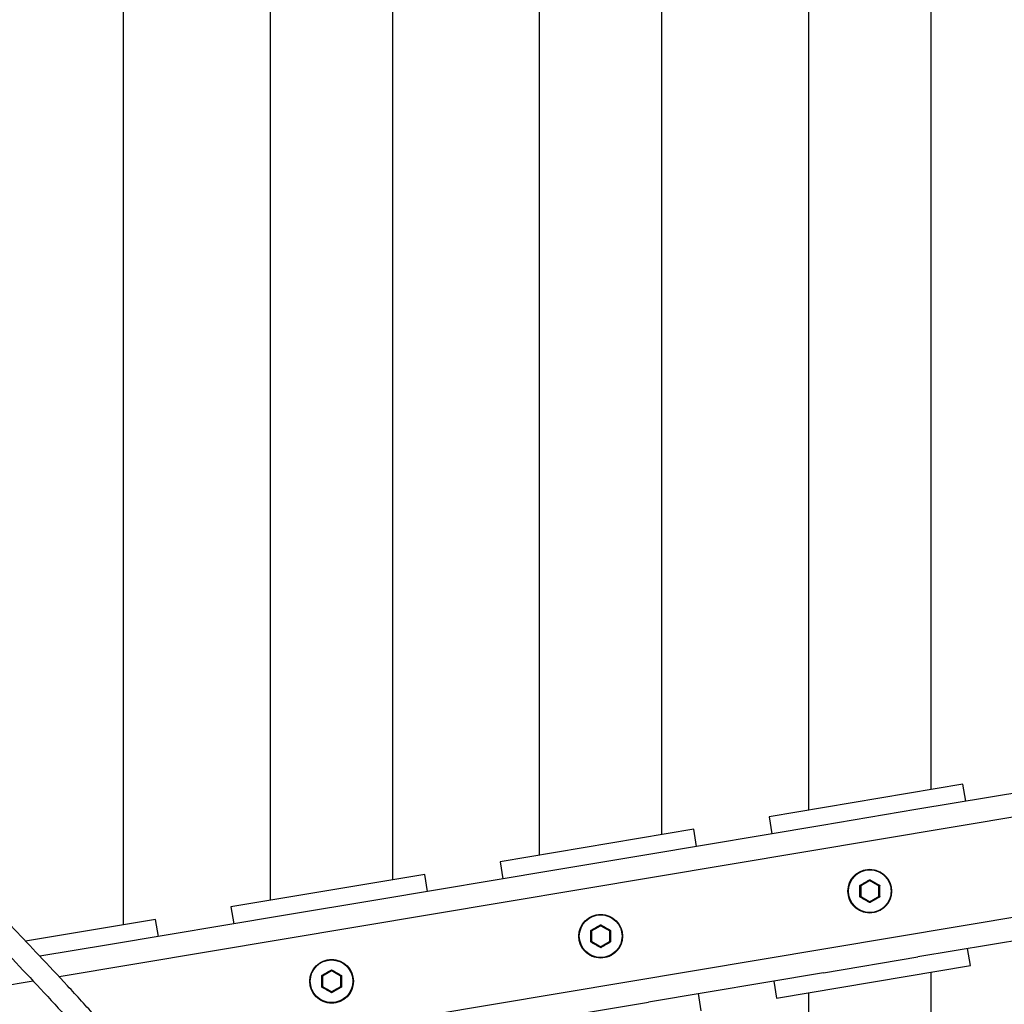
# Model space of a CAD drawing. Units: millimetres. Extents: x 0 to 42, y 0 to 29.8.
# Drawn here: x 13.3 to 14.2, y 11.4 to 12.3 of the extents above; entities that cross this region are included whole.
import ezdxf

# ---------------------------------------------------------------- set-up
doc = ezdxf.new("R2010")
doc.units = ezdxf.units.MM
doc.linetypes.add('PHANTOM', pattern=[1.27, 0.635, -0.127, 0.127, -0.127, 0.127, -0.127])

msp = doc.modelspace()

# ---------------------------------------------------------------- linework, layer by layer
at = {"color": 7, "linetype": 'Continuous', "lineweight": 25}
for p, q in [((13.39575, 11.45425), (13.39575, 13.13916)), ((13.53008, 13.11668), (13.53008, 11.47673)), ((13.64242, 11.49553), (13.64242, 13.09788)), ((13.77675, 13.0754), (13.77675, 11.51801)), ((13.88908, 11.53681), (13.88908, 13.0566)), ((14.02342, 13.03412), (14.02342, 11.55929)), ((14.13575, 11.57808), (14.13575, 13.01533)), ((14.28221, 11.58654), (14.12188, 11.55971)), ((14.16491, 11.58296), (13.98738, 11.55326)), ((14.16752, 11.56735), (14.16491, 11.58296)), ((14.12188, 11.55971), (14.03563, 11.54528)), ((13.98738, 11.55326), (13.98999, 11.53764)), ((13.91834, 11.5417), (13.74081, 11.51199)), ((14.03563, 11.54528), (13.87531, 11.51845)), ((13.92095, 11.52609), (13.91834, 11.5417)), ((13.87531, 11.51845), (13.78906, 11.50402)), ((13.78906, 11.50402), (13.62874, 11.47719)), ((13.74081, 11.51199), (13.74342, 11.49638)), ((13.67177, 11.50044), (13.49423, 11.47073)), ((13.67438, 11.48482), (13.67177, 11.50044)), ((13.62874, 11.47719), (13.54249, 11.46275)), ((13.49423, 11.47073), (13.49685, 11.45512)), ((13.42519, 11.45918), (13.30586, 11.43921)), ((13.54249, 11.46275), (13.38216, 11.43592)), ((13.42781, 11.44356), (13.42519, 11.45918)), ((14.28386, 11.45163), (14.12353, 11.4248)), ((13.38216, 11.43592), (13.31912, 11.42537)), ((14.17179, 11.41682), (14.16917, 11.43244)), ((14.03729, 11.41037), (14.12353, 11.4248)), ((13.99425, 11.38711), (14.17179, 11.41682)), ((14.03729, 11.41037), (13.87696, 11.38354)), ((14.13575, 11.2517), (14.13575, 11.41079)), ((13.99164, 11.40273), (13.99425, 11.38711)), ((13.92521, 11.37556), (13.9226, 11.39118)), ((14.02342, 11.39199), (14.02342, 11.2517)), ((13.79071, 11.3691), (13.87696, 11.38354))]:
    msp.add_line(p, q, dxfattribs=at)
at = {"color": 7, "linetype": 'PHANTOM', "lineweight": 18}
for p, q in [((13.39575, 11.45425), (13.39575, 13.13916)), ((13.53008, 13.11668), (13.53008, 11.47673)), ((13.64242, 11.49553), (13.64242, 13.09788)), ((13.77675, 13.0754), (13.77675, 11.51801)), ((13.88908, 11.53681), (13.88908, 13.0566)), ((14.02342, 13.03412), (14.02342, 11.55929)), ((14.13575, 11.57808), (14.13575, 13.01533)), ((14.28221, 11.58654), (14.12188, 11.55971)), ((14.16491, 11.58296), (13.98738, 11.55326)), ((14.16752, 11.56735), (14.16491, 11.58296)), ((14.12188, 11.55971), (14.03563, 11.54528)), ((13.98738, 11.55326), (13.98999, 11.53764)), ((13.91834, 11.5417), (13.74081, 11.51199)), ((14.03563, 11.54528), (13.87531, 11.51845)), ((13.92095, 11.52609), (13.91834, 11.5417)), ((13.87531, 11.51845), (13.78906, 11.50402)), ((13.78906, 11.50402), (13.62874, 11.47719)), ((13.74081, 11.51199), (13.74342, 11.49638)), ((13.67177, 11.50044), (13.49423, 11.47073)), ((13.67438, 11.48482), (13.67177, 11.50044)), ((13.62874, 11.47719), (13.54249, 11.46275)), ((13.49423, 11.47073), (13.49685, 11.45512)), ((13.42519, 11.45918), (13.30586, 11.43921)), ((13.54249, 11.46275), (13.38216, 11.43592)), ((13.42781, 11.44356), (13.42519, 11.45918)), ((14.28386, 11.45163), (14.12353, 11.4248)), ((13.38216, 11.43592), (13.31912, 11.42537)), ((14.17179, 11.41682), (14.16917, 11.43244)), ((14.03729, 11.41037), (14.12353, 11.4248)), ((13.99425, 11.38711), (14.17179, 11.41682)), ((14.03729, 11.41037), (13.87696, 11.38354)), ((14.13575, 11.2517), (14.13575, 11.41079)), ((13.99164, 11.40273), (13.99425, 11.38711)), ((13.92521, 11.37556), (13.9226, 11.39118)), ((14.02342, 11.39199), (14.02342, 11.2517)), ((13.79071, 11.3691), (13.87696, 11.38354))]:
    msp.add_line(p, q, dxfattribs=at)
at = {"color": 8, "linetype": 'Continuous', "lineweight": 25}
for p, q in [((15.30445, 11.73597), (13.33669, 11.40668)), ((15.32783, 11.64796), (13.40811, 11.32671)), ((13.313, 11.40272), (12.615, 11.28591))]:
    msp.add_line(p, q, dxfattribs=at)
at = {"color": 8, "linetype": 'PHANTOM', "lineweight": 18}
for p, q in [((15.30445, 11.73597), (13.33669, 11.40668)), ((15.32783, 11.64796), (13.40811, 11.32671)), ((13.313, 11.40272), (12.615, 11.28591))]:
    msp.add_line(p, q, dxfattribs=at)
at = {"color": 7, "linetype": 'Continuous', "lineweight": 25}
for centre, radius in [((14.07958, 11.48504), 0.02), ((14.07958, 11.48504), 0.01956), ((13.83301, 11.44378), 0.02), ((13.83301, 11.44378), 0.01956), ((13.58644, 11.40251), 0.02), ((13.58644, 11.40251), 0.01956)]:
    msp.add_circle(centre, radius, dxfattribs=at)
at = {"color": 7, "linetype": 'PHANTOM', "lineweight": 18}
for centre, radius in [((14.07958, 11.48504), 0.02), ((14.07958, 11.48504), 0.01956), ((13.83301, 11.44378), 0.02), ((13.83301, 11.44378), 0.01956), ((13.58644, 11.40251), 0.02), ((13.58644, 11.40251), 0.01956)]:
    msp.add_circle(centre, radius, dxfattribs=at)
at = {"color": 7, "linetype": 'Continuous', "lineweight": 25}
for points, knots in [([(12.69654, 13.43729), (12.69462, 13.43728), (12.69097, 13.43726), (12.68571, 13.43675), (12.68101, 13.43568), (12.67689, 13.43405), (12.67335, 13.43197), (12.67029, 13.4296), (12.66715, 13.42662), (12.66402, 13.42287), (12.66089, 13.4182), (12.65808, 13.41312), (12.6551, 13.40671), (12.65189, 13.3983), (12.64844, 13.38688), (12.64534, 13.37375), (12.64264, 13.35921), (12.64033, 13.34369), (12.63824, 13.32564), (12.63647, 13.30514), (12.63513, 13.28281), (12.63423, 13.25947), (12.63377, 13.23569), (12.63369, 13.21199), (12.63393, 13.18852), (12.63445, 13.16542), (12.63521, 13.14249), (12.63618, 13.11986), (12.63733, 13.09765), (12.6386, 13.07655), (12.63991, 13.057), (12.64115, 13.0401), (12.64221, 13.02646), (12.64302, 13.01658), (12.64369, 13.00868), (12.64444, 13.00006), (12.64546, 12.98866), (12.64682, 12.97406), (12.64846, 12.9573), (12.65033, 12.93909), (12.65238, 12.92009), (12.65461, 12.90039), (12.65702, 12.87999), (12.66066, 12.85059), (12.66583, 12.81145), (12.67299, 12.76184), (12.68214, 12.70345), (12.69347, 12.63761), (12.70715, 12.56572), (12.72193, 12.49492), (12.73728, 12.42764), (12.75302, 12.36407), (12.76899, 12.30427), (12.78587, 12.24567), (12.80387, 12.18779), (12.82216, 12.13342), (12.84057, 12.08276), (12.85886, 12.03597), (12.87824, 11.99008), (12.89876, 11.94531), (12.92049, 11.90187), (12.94334, 11.8598), (12.96726, 11.81908), (12.9922, 11.77967), (13.0181, 11.7415), (13.04487, 11.70451), (13.07243, 11.66865), (13.10256, 11.63148), (13.13523, 11.59323), (13.17038, 11.55394), (13.20593, 11.51557), (13.24176, 11.47775), (13.27436, 11.44363), (13.30365, 11.41278), (13.32952, 11.38516), (13.3553, 11.35702), (13.38085, 11.32817), (13.40611, 11.29839), (13.43111, 11.26726), (13.45481, 11.23567), (13.47715, 11.20348), (13.49565, 11.17443), (13.51136, 11.14764), (13.52452, 11.12349), (13.53722, 11.09819), (13.54901, 11.07248), (13.55946, 11.04742), (13.56834, 11.02418), (13.57573, 11.0032), (13.5818, 10.98465), (13.58637, 10.96969), (13.58976, 10.958), (13.59224, 10.94909), (13.59457, 10.94043), (13.59709, 10.93068), (13.60006, 10.91861), (13.60343, 10.90398), (13.60708, 10.88676), (13.61157, 10.86328), (13.61609, 10.83504), (13.61992, 10.80366), (13.62241, 10.77413), (13.62371, 10.74658), (13.62394, 10.72436), (13.62362, 10.70731), (13.62315, 10.69526), (13.62255, 10.68468), (13.62179, 10.6744), (13.62076, 10.66329), (13.6193, 10.65051), (13.61731, 10.63641), (13.61477, 10.62169), (13.61131, 10.60501), (13.60677, 10.58699), (13.60092, 10.56809), (13.59446, 10.55072), (13.58766, 10.53524), (13.58074, 10.52161), (13.57352, 10.50917), (13.56554, 10.49709), (13.55632, 10.48495), (13.546, 10.47329), (13.5349, 10.46258), (13.52423, 10.45381), (13.51371, 10.44635), (13.50374, 10.44021), (13.4938, 10.43495), (13.48487, 10.43086), (13.47648, 10.42748), (13.46764, 10.42438), (13.45729, 10.42131), (13.44446, 10.41825), (13.4288, 10.41549), (13.40991, 10.41343), (13.38864, 10.41254), (13.36575, 10.41305), (13.34212, 10.41496), (13.31425, 10.41872), (13.28213, 10.42503), (13.24594, 10.43457), (13.21008, 10.44627), (13.17076, 10.46143), (13.1279, 10.48087), (13.08167, 10.50547), (13.04223, 10.52975), (13.00954, 10.55226), (12.98335, 10.57184), (12.95839, 10.59211), (12.93539, 10.61236), (12.91672, 10.63012), (12.90189, 10.64514), (12.89034, 10.65742), (12.88007, 10.66885), (12.87221, 10.67798), (12.86663, 10.68467), (12.86306, 10.68903), (12.85955, 10.69338), (12.85515, 10.69894), (12.84858, 10.70746), (12.83964, 10.71956), (12.82842, 10.73567), (12.81554, 10.75568), (12.80153, 10.77982), (12.78798, 10.80645), (12.77547, 10.83526), (12.76446, 10.86587), (12.75586, 10.89684), (12.74971, 10.9276), (12.74582, 10.9577), (12.74423, 10.99009), (12.74424, 11.0124), (12.74425, 11.02396)], [0, 0, 0, 0, 0.005328, 0.010085, 0.01423, 0.017761, 0.020698, 0.023091, 0.025192, 0.028485, 0.031359, 0.034138, 0.036926, 0.040671, 0.044663, 0.048973, 0.052436, 0.056135, 0.060125, 0.064475, 0.069078, 0.073725, 0.078423, 0.083167, 0.08775, 0.092344, 0.096928, 0.101481, 0.105981, 0.110387, 0.114339, 0.117967, 0.120791, 0.122773, 0.124092, 0.125696, 0.128142, 0.131191, 0.134806, 0.13864, 0.142633, 0.146786, 0.151101, 0.15558, 0.165494, 0.176125, 0.187462, 0.203179, 0.218791, 0.234174, 0.249219, 0.262527, 0.275423, 0.287936, 0.300369, 0.312706, 0.322872, 0.332902, 0.342777, 0.352488, 0.36205, 0.371525, 0.380971, 0.39044, 0.399974, 0.409609, 0.419365, 0.429231, 0.441207, 0.453313, 0.465515, 0.477762, 0.490063, 0.498893, 0.507723, 0.516523, 0.525265, 0.533925, 0.542544, 0.551239, 0.558928, 0.566731, 0.572032, 0.577448, 0.583022, 0.588771, 0.594257, 0.599311, 0.603895, 0.607971, 0.611505, 0.613787, 0.615748, 0.61746, 0.619594, 0.622313, 0.625634, 0.629572, 0.634145, 0.641942, 0.649479, 0.656716, 0.663621, 0.670116, 0.673718, 0.676883, 0.679608, 0.682132, 0.685156, 0.688654, 0.69267, 0.696969, 0.701219, 0.707194, 0.713052, 0.718663, 0.723792, 0.728454, 0.732778, 0.737223, 0.742096, 0.747195, 0.751937, 0.756687, 0.760196, 0.763958, 0.767486, 0.77041, 0.772734, 0.775402, 0.778451, 0.781899, 0.786314, 0.791272, 0.796792, 0.802523, 0.808234, 0.813924, 0.822411, 0.830826, 0.839148, 0.84735, 0.858234, 0.869265, 0.880398, 0.887108, 0.893827, 0.900521, 0.906793, 0.912506, 0.916176, 0.919574, 0.922705, 0.925452, 0.926835, 0.927949, 0.928846, 0.930199, 0.932215, 0.935304, 0.939231, 0.943981, 0.949539, 0.955889, 0.961779, 0.968213, 0.9752, 0.980822, 0.98679, 0.993158, 1, 1, 1, 1]), ([(12.72425, 11.02396), (12.72425, 11.01257), (12.72424, 10.9903), (12.72575, 10.95774), (12.72954, 10.92706), (12.73561, 10.89559), (12.74414, 10.86385), (12.75512, 10.83239), (12.76766, 10.80271), (12.78133, 10.77514), (12.79559, 10.75002), (12.80884, 10.729), (12.82056, 10.71186), (12.82993, 10.69899), (12.83694, 10.68978), (12.84167, 10.68373), (12.84518, 10.67933), (12.84821, 10.67559), (12.85155, 10.67152), (12.85562, 10.66664), (12.86203, 10.65911), (12.87097, 10.64897), (12.88268, 10.63628), (12.89746, 10.62103), (12.91586, 10.60318), (12.93838, 10.58291), (12.96302, 10.5624), (12.98911, 10.54238), (13.02183, 10.51923), (13.06136, 10.49416), (13.1078, 10.46859), (13.15085, 10.44825), (13.19035, 10.43222), (13.2264, 10.41967), (13.26296, 10.40915), (13.29562, 10.40183), (13.32417, 10.3971), (13.34854, 10.39427), (13.37265, 10.39277), (13.39585, 10.3927), (13.41728, 10.39401), (13.43686, 10.39648), (13.45425, 10.39987), (13.46943, 10.40392), (13.48089, 10.40778), (13.49032, 10.41146), (13.49919, 10.41535), (13.5094, 10.42048), (13.52177, 10.42765), (13.53479, 10.43661), (13.54775, 10.44723), (13.55955, 10.45853), (13.57054, 10.47075), (13.58047, 10.48357), (13.58944, 10.49687), (13.59763, 10.51075), (13.6055, 10.52612), (13.61304, 10.54323), (13.62013, 10.56235), (13.6265, 10.58317), (13.63133, 10.60278), (13.63493, 10.62068), (13.6375, 10.63606), (13.63947, 10.65062), (13.64089, 10.66356), (13.64188, 10.67477), (13.64263, 10.68523), (13.64325, 10.6968), (13.64374, 10.71081), (13.64392, 10.72747), (13.64366, 10.74592), (13.64286, 10.7657), (13.64148, 10.78646), (13.63946, 10.80818), (13.63677, 10.83069), (13.63338, 10.85385), (13.62945, 10.87662), (13.62525, 10.89775), (13.62145, 10.91499), (13.61826, 10.92842), (13.61575, 10.93845), (13.61359, 10.94672), (13.61094, 10.95659), (13.60717, 10.96995), (13.60159, 10.9885), (13.59436, 11.01067), (13.58523, 11.03632), (13.57462, 11.06334), (13.56282, 11.09059), (13.55047, 11.11659), (13.53742, 11.1418), (13.52397, 11.16584), (13.51019, 11.1888), (13.49286, 11.21589), (13.47173, 11.24646), (13.44676, 11.27972), (13.42154, 11.31112), (13.39607, 11.34115), (13.37034, 11.3702), (13.34441, 11.39853), (13.31189, 11.43325), (13.27299, 11.47401), (13.22787, 11.52137), (13.18322, 11.56941), (13.14404, 11.61352), (13.11038, 11.65345), (13.08218, 11.6886), (13.05469, 11.72485), (13.02802, 11.76224), (13.00229, 11.80084), (12.97754, 11.84072), (12.95385, 11.88196), (12.93127, 11.9246), (12.90979, 11.96878), (12.88949, 12.01442), (12.87026, 12.0613), (12.85214, 12.10906), (12.83507, 12.15745), (12.81735, 12.21131), (12.79929, 12.27069), (12.78098, 12.33616), (12.76535, 12.39694), (12.75193, 12.45311), (12.74048, 12.5042), (12.72959, 12.55607), (12.71929, 12.60858), (12.70962, 12.66155), (12.7007, 12.71419), (12.69262, 12.76577), (12.68551, 12.81516), (12.67935, 12.86187), (12.67493, 12.89849), (12.67187, 12.92578), (12.66987, 12.94451), (12.66805, 12.96238), (12.66647, 12.97869), (12.66526, 12.99177), (12.66438, 13.00157), (12.66378, 13.00852), (12.66324, 13.01486), (12.66264, 13.02209), (12.66187, 13.03164), (12.66091, 13.0441), (12.6598, 13.05934), (12.6586, 13.07714), (12.6572, 13.10034), (12.65577, 13.12831), (12.65455, 13.16054), (12.65387, 13.19047), (12.65366, 13.21776), (12.65384, 13.24213), (12.65443, 13.26613), (12.65548, 13.28948), (12.65699, 13.31137), (12.6589, 13.33098), (12.66107, 13.34781), (12.66341, 13.36197), (12.66584, 13.37375), (12.66828, 13.38341), (12.67067, 13.39123), (12.673, 13.39758), (12.67525, 13.40272), (12.67744, 13.40688), (12.67964, 13.4103), (12.68139, 13.41248), (12.68283, 13.41395), (12.68407, 13.41501), (12.68565, 13.41603), (12.68764, 13.41678), (12.69012, 13.41722), (12.69308, 13.41732), (12.69528, 13.4173), (12.69645, 13.41729)], [0, 0, 0, 0, 0.006687, 0.013088, 0.019136, 0.024835, 0.031923, 0.038455, 0.044446, 0.050926, 0.056626, 0.061539, 0.065652, 0.068956, 0.071011, 0.072538, 0.073536, 0.074364, 0.07541, 0.076676, 0.078163, 0.081315, 0.084763, 0.0885, 0.094065, 0.100173, 0.106782, 0.113486, 0.120178, 0.131282, 0.142289, 0.153161, 0.161283, 0.169527, 0.177878, 0.186319, 0.191989, 0.19769, 0.203421, 0.209176, 0.214581, 0.219447, 0.224276, 0.228465, 0.232022, 0.234174, 0.236876, 0.240132, 0.243839, 0.249141, 0.253894, 0.258605, 0.263675, 0.268598, 0.273082, 0.277932, 0.282859, 0.288293, 0.294251, 0.300466, 0.306805, 0.311142, 0.315506, 0.319492, 0.322945, 0.325864, 0.328358, 0.33116, 0.334873, 0.339144, 0.343841, 0.348723, 0.353776, 0.358991, 0.364355, 0.369745, 0.375205, 0.380074, 0.384165, 0.386848, 0.389076, 0.390858, 0.392349, 0.395617, 0.399681, 0.404518, 0.410079, 0.416307, 0.421965, 0.427691, 0.433229, 0.438625, 0.443916, 0.449129, 0.457936, 0.466634, 0.475246, 0.483891, 0.49261, 0.501385, 0.510188, 0.52558, 0.540872, 0.556097, 0.571168, 0.581099, 0.590926, 0.600633, 0.61021, 0.619687, 0.629103, 0.638509, 0.647962, 0.657526, 0.667341, 0.677335, 0.687492, 0.697785, 0.708177, 0.721873, 0.735775, 0.750204, 0.760995, 0.772, 0.783179, 0.794492, 0.80589, 0.817319, 0.828342, 0.838953, 0.848837, 0.857994, 0.862061, 0.865969, 0.86972, 0.873207, 0.876106, 0.877834, 0.879261, 0.880392, 0.881732, 0.883709, 0.886251, 0.889362, 0.89301, 0.897073, 0.903397, 0.909818, 0.916269, 0.921087, 0.925863, 0.930577, 0.935226, 0.939782, 0.943972, 0.947808, 0.951364, 0.954695, 0.957834, 0.960792, 0.963598, 0.966379, 0.969154, 0.971972, 0.975167, 0.977205, 0.979489, 0.982302, 0.985728, 0.989819, 0.994586, 1, 1, 1, 1]), ([(14.07958, 11.49552), (14.07958, 11.49552), (14.07958, 11.49548), (14.07958, 11.49535), (14.07958, 11.49515), (14.07958, 11.49494), (14.07958, 11.49478), (14.07958, 11.49468), (14.07958, 11.49467), (14.07958, 11.49466)], [0, 0, 0, 0, 0.008413, 0.103951, 0.316754, 0.504484, 0.673157, 0.836484, 1, 1, 1, 1]), ([(14.0705, 11.4798), (14.07051, 11.48155), (14.07053, 11.48504), (14.07051, 11.48854), (14.0705, 11.49028)], [0, 0, 0, 0, 0.501018, 1, 1, 1, 1]), ([(14.0705, 11.49028), (14.0705, 11.49028), (14.07054, 11.49026), (14.07065, 11.4902), (14.07082, 11.49009), (14.07101, 11.48999), (14.07114, 11.48991), (14.07123, 11.48986), (14.07124, 11.48985), (14.07125, 11.48985)], [0, 0, 0, 0, 0.008413, 0.103951, 0.316754, 0.504484, 0.673157, 0.836484, 1, 1, 1, 1]), ([(14.07125, 11.48985), (14.07125, 11.48825), (14.07125, 11.48504), (14.07125, 11.48183), (14.07125, 11.48023)], [0, 0, 0, 0, 0.498898, 1, 1, 1, 1]), ([(14.08866, 11.49028), (14.08866, 11.49028), (14.08862, 11.49026), (14.08851, 11.4902), (14.08834, 11.49009), (14.08816, 11.48999), (14.08802, 11.48991), (14.08793, 11.48986), (14.08792, 11.48985), (14.08792, 11.48985)], [0, 0, 0, 0, 0.008413, 0.103951, 0.316754, 0.504484, 0.673157, 0.836484, 1, 1, 1, 1]), ([(14.08792, 11.48023), (14.08792, 11.48183), (14.08792, 11.48503), (14.08792, 11.48824), (14.08792, 11.48985)], [0, 0, 0, 0, 0.498898, 1, 1, 1, 1]), ([(14.08866, 11.49028), (14.08865, 11.48853), (14.08863, 11.48503), (14.08865, 11.48154), (14.08866, 11.4798)], [0, 0, 0, 0, 0.501018, 1, 1, 1, 1]), ([(14.07125, 11.48023), (14.07124, 11.48022), (14.07123, 11.48022), (14.07114, 11.48017), (14.07101, 11.48009), (14.07082, 11.47998), (14.07065, 11.47988), (14.07054, 11.47982), (14.0705, 11.4798), (14.0705, 11.4798)], [0, 0, 0, 0, 0.163516, 0.326843, 0.495516, 0.683246, 0.896049, 0.991587, 1, 1, 1, 1]), ([(14.08792, 11.48023), (14.08792, 11.48022), (14.08793, 11.48022), (14.08802, 11.48017), (14.08816, 11.48009), (14.08834, 11.47998), (14.08851, 11.47988), (14.08862, 11.47982), (14.08866, 11.4798), (14.08866, 11.4798)], [0, 0, 0, 0, 0.163516, 0.326843, 0.495516, 0.683246, 0.896049, 0.991587, 1, 1, 1, 1]), ([(14.07958, 11.47542), (14.07958, 11.47541), (14.07958, 11.4754), (14.07958, 11.47529), (14.07958, 11.47514), (14.07958, 11.47493), (14.07958, 11.47472), (14.07958, 11.4746), (14.07958, 11.47456), (14.07958, 11.47455)], [0, 0, 0, 0, 0.163516, 0.326843, 0.495516, 0.683246, 0.896049, 0.991587, 1, 1, 1, 1]), ([(13.83301, 11.45426), (13.83301, 11.45426), (13.83301, 11.45422), (13.83301, 11.45409), (13.83301, 11.45389), (13.83301, 11.45368), (13.83301, 11.45352), (13.83301, 11.45342), (13.83301, 11.45341), (13.83301, 11.4534)], [0, 0, 0, 0, 0.008413, 0.103951, 0.316754, 0.504484, 0.673157, 0.836484, 1, 1, 1, 1]), ([(13.82393, 11.43853), (13.82394, 11.44028), (13.82396, 11.44378), (13.82394, 11.44728), (13.82393, 11.44902)], [0, 0, 0, 0, 0.501018, 1, 1, 1, 1]), ([(13.82393, 11.44902), (13.82393, 11.44902), (13.82397, 11.449), (13.82408, 11.44893), (13.82425, 11.44883), (13.82444, 11.44873), (13.82457, 11.44865), (13.82466, 11.4486), (13.82467, 11.44859), (13.82468, 11.44859)], [0, 0, 0, 0, 0.0084128, 0.1039511, 0.316754, 0.5044838, 0.6731574, 0.8364841, 1, 1, 1, 1]), ([(13.82468, 11.44859), (13.82468, 11.44699), (13.82468, 11.44378), (13.82468, 11.44057), (13.82468, 11.43897)], [0, 0, 0, 0, 0.498898, 1, 1, 1, 1]), ([(13.84209, 11.44902), (13.84209, 11.44902), (13.84205, 11.449), (13.84194, 11.44893), (13.84177, 11.44883), (13.84159, 11.44873), (13.84145, 11.44865), (13.84136, 11.4486), (13.84135, 11.44859), (13.84134, 11.44859)], [0, 0, 0, 0, 0.008413, 0.103951, 0.316754, 0.504484, 0.673157, 0.836484, 1, 1, 1, 1]), ([(13.84134, 11.43897), (13.84134, 11.44057), (13.84134, 11.44377), (13.84134, 11.44698), (13.84134, 11.44859)], [0, 0, 0, 0, 0.498898, 1, 1, 1, 1]), ([(13.84209, 11.44902), (13.84208, 11.44727), (13.84206, 11.44377), (13.84208, 11.44028), (13.84209, 11.43853)], [0, 0, 0, 0, 0.501018, 1, 1, 1, 1]), ([(13.82468, 11.43897), (13.82467, 11.43896), (13.82466, 11.43896), (13.82457, 11.4389), (13.82444, 11.43883), (13.82425, 11.43872), (13.82408, 11.43862), (13.82397, 11.43856), (13.82393, 11.43853), (13.82393, 11.43853)], [0, 0, 0, 0, 0.163516, 0.326843, 0.495516, 0.683246, 0.896049, 0.991587, 1, 1, 1, 1]), ([(13.83301, 11.43415), (13.83301, 11.43415), (13.83301, 11.43413), (13.83301, 11.43403), (13.83301, 11.43387), (13.83301, 11.43366), (13.83301, 11.43346), (13.83301, 11.43333), (13.83301, 11.43329), (13.83301, 11.43329)], [0, 0, 0, 0, 0.163516, 0.326843, 0.495516, 0.683246, 0.896049, 0.991587, 1, 1, 1, 1]), ([(13.84134, 11.43897), (13.84135, 11.43896), (13.84136, 11.43896), (13.84145, 11.4389), (13.84159, 11.43883), (13.84177, 11.43872), (13.84194, 11.43862), (13.84205, 11.43856), (13.84209, 11.43853), (13.84209, 11.43853)], [0, 0, 0, 0, 0.163516, 0.326843, 0.495516, 0.683246, 0.896049, 0.991587, 1, 1, 1, 1]), ([(13.57736, 11.39727), (13.57737, 11.39902), (13.57739, 11.40252), (13.57737, 11.40601), (13.57736, 11.40776)], [0, 0, 0, 0, 0.501018, 1, 1, 1, 1]), ([(13.57736, 11.40776), (13.57736, 11.40776), (13.5774, 11.40774), (13.57751, 11.40767), (13.57768, 11.40757), (13.57786, 11.40747), (13.578, 11.40739), (13.57809, 11.40734), (13.5781, 11.40733), (13.57811, 11.40733)], [0, 0, 0, 0, 0.008413, 0.103951, 0.316754, 0.504484, 0.673157, 0.836484, 1, 1, 1, 1]), ([(13.57811, 11.40733), (13.57811, 11.40573), (13.57811, 11.40252), (13.57811, 11.39931), (13.57811, 11.3977)], [0, 0, 0, 0, 0.498898, 1, 1, 1, 1]), ([(13.58644, 11.413), (13.58644, 11.413), (13.58644, 11.41296), (13.58644, 11.41283), (13.58644, 11.41263), (13.58644, 11.41242), (13.58644, 11.41226), (13.58644, 11.41216), (13.58644, 11.41214), (13.58644, 11.41214)], [0, 0, 0, 0, 0.008413, 0.103951, 0.316754, 0.504484, 0.673157, 0.836484, 1, 1, 1, 1]), ([(13.59552, 11.40776), (13.59552, 11.40776), (13.59548, 11.40774), (13.59537, 11.40767), (13.5952, 11.40757), (13.59501, 11.40747), (13.59488, 11.40739), (13.59479, 11.40734), (13.59478, 11.40733), (13.59477, 11.40733)], [0, 0, 0, 0, 0.008413, 0.103951, 0.316754, 0.504484, 0.673157, 0.836484, 1, 1, 1, 1]), ([(13.59477, 11.3977), (13.59477, 11.3993), (13.59477, 11.40251), (13.59477, 11.40572), (13.59477, 11.40733)], [0, 0, 0, 0, 0.498898, 1, 1, 1, 1]), ([(13.59552, 11.40776), (13.59551, 11.40601), (13.59549, 11.40251), (13.59551, 11.39902), (13.59552, 11.39727)], [0, 0, 0, 0, 0.501018, 1, 1, 1, 1]), ([(13.57811, 11.3977), (13.5781, 11.3977), (13.57809, 11.39769), (13.578, 11.39764), (13.57786, 11.39756), (13.57768, 11.39746), (13.57751, 11.39736), (13.5774, 11.39729), (13.57736, 11.39727), (13.57736, 11.39727)], [0, 0, 0, 0, 0.163516, 0.326843, 0.495516, 0.683246, 0.896049, 0.991587, 1, 1, 1, 1]), ([(13.59477, 11.3977), (13.59478, 11.3977), (13.59479, 11.39769), (13.59488, 11.39764), (13.59501, 11.39756), (13.5952, 11.39746), (13.59537, 11.39736), (13.59548, 11.39729), (13.59552, 11.39727), (13.59552, 11.39727)], [0, 0, 0, 0, 0.1635159, 0.3268426, 0.4955162, 0.683246, 0.8960489, 0.9915872, 1, 1, 1, 1]), ([(13.58644, 11.39289), (13.58644, 11.39289), (13.58644, 11.39287), (13.58644, 11.39277), (13.58644, 11.39261), (13.58644, 11.3924), (13.58644, 11.3922), (13.58644, 11.39207), (13.58644, 11.39203), (13.58644, 11.39203)], [0, 0, 0, 0, 0.163516, 0.326843, 0.495516, 0.683246, 0.896049, 0.991587, 1, 1, 1, 1])]:
    msp.add_open_spline(points, degree=3, knots=knots, dxfattribs=at)
at = {"color": 7, "linetype": 'PHANTOM', "lineweight": 18}
for points, knots in [([(12.69654, 13.43729), (12.69462, 13.43728), (12.69097, 13.43726), (12.68571, 13.43675), (12.68101, 13.43568), (12.67689, 13.43405), (12.67335, 13.43197), (12.67029, 13.4296), (12.66715, 13.42662), (12.66402, 13.42287), (12.66089, 13.4182), (12.65808, 13.41312), (12.6551, 13.40671), (12.65189, 13.3983), (12.64844, 13.38688), (12.64534, 13.37375), (12.64264, 13.35921), (12.64033, 13.34369), (12.63824, 13.32564), (12.63647, 13.30514), (12.63513, 13.28281), (12.63423, 13.25947), (12.63377, 13.23569), (12.63369, 13.21199), (12.63393, 13.18852), (12.63445, 13.16542), (12.63521, 13.14249), (12.63618, 13.11986), (12.63733, 13.09765), (12.6386, 13.07655), (12.63991, 13.057), (12.64115, 13.0401), (12.64221, 13.02646), (12.64302, 13.01658), (12.64369, 13.00868), (12.64444, 13.00006), (12.64546, 12.98866), (12.64682, 12.97406), (12.64846, 12.9573), (12.65033, 12.93909), (12.65238, 12.92009), (12.65461, 12.90039), (12.65702, 12.87999), (12.66066, 12.85059), (12.66583, 12.81145), (12.67299, 12.76184), (12.68214, 12.70345), (12.69347, 12.63761), (12.70715, 12.56572), (12.72193, 12.49492), (12.73728, 12.42764), (12.75302, 12.36407), (12.76899, 12.30427), (12.78587, 12.24567), (12.80387, 12.18779), (12.82216, 12.13342), (12.84057, 12.08276), (12.85886, 12.03597), (12.87824, 11.99008), (12.89876, 11.94531), (12.92049, 11.90187), (12.94334, 11.8598), (12.96726, 11.81908), (12.9922, 11.77967), (13.0181, 11.7415), (13.04487, 11.70451), (13.07243, 11.66865), (13.10256, 11.63148), (13.13523, 11.59323), (13.17038, 11.55394), (13.20593, 11.51557), (13.24176, 11.47775), (13.27436, 11.44363), (13.30365, 11.41278), (13.32952, 11.38516), (13.3553, 11.35702), (13.38085, 11.32817), (13.40611, 11.29839), (13.43111, 11.26726), (13.45481, 11.23567), (13.47715, 11.20348), (13.49565, 11.17443), (13.51136, 11.14764), (13.52452, 11.12349), (13.53722, 11.09819), (13.54901, 11.07248), (13.55946, 11.04742), (13.56834, 11.02418), (13.57573, 11.0032), (13.5818, 10.98465), (13.58637, 10.96969), (13.58976, 10.958), (13.59224, 10.94909), (13.59457, 10.94043), (13.59709, 10.93068), (13.60006, 10.91861), (13.60343, 10.90398), (13.60708, 10.88676), (13.61157, 10.86328), (13.61609, 10.83504), (13.61992, 10.80366), (13.62241, 10.77413), (13.62371, 10.74658), (13.62394, 10.72436), (13.62362, 10.70731), (13.62315, 10.69526), (13.62255, 10.68468), (13.62179, 10.6744), (13.62076, 10.66329), (13.6193, 10.65051), (13.61731, 10.63641), (13.61477, 10.62169), (13.61131, 10.60501), (13.60677, 10.58699), (13.60092, 10.56809), (13.59446, 10.55072), (13.58766, 10.53524), (13.58074, 10.52161), (13.57352, 10.50917), (13.56554, 10.49709), (13.55632, 10.48495), (13.546, 10.47329), (13.5349, 10.46258), (13.52423, 10.45381), (13.51371, 10.44635), (13.50374, 10.44021), (13.4938, 10.43495), (13.48487, 10.43086), (13.47648, 10.42748), (13.46764, 10.42438), (13.45729, 10.42131), (13.44446, 10.41825), (13.4288, 10.41549), (13.40991, 10.41343), (13.38864, 10.41254), (13.36575, 10.41305), (13.34212, 10.41496), (13.31425, 10.41872), (13.28213, 10.42503), (13.24594, 10.43457), (13.21008, 10.44627), (13.17076, 10.46143), (13.1279, 10.48087), (13.08167, 10.50547), (13.04223, 10.52975), (13.00954, 10.55226), (12.98335, 10.57184), (12.95839, 10.59211), (12.93539, 10.61236), (12.91672, 10.63012), (12.90189, 10.64514), (12.89034, 10.65742), (12.88007, 10.66885), (12.87221, 10.67798), (12.86663, 10.68467), (12.86306, 10.68903), (12.85955, 10.69338), (12.85515, 10.69894), (12.84858, 10.70746), (12.83964, 10.71956), (12.82842, 10.73567), (12.81554, 10.75568), (12.80153, 10.77982), (12.78798, 10.80645), (12.77547, 10.83526), (12.76446, 10.86587), (12.75586, 10.89684), (12.74971, 10.9276), (12.74582, 10.9577), (12.74423, 10.99009), (12.74424, 11.0124), (12.74425, 11.02396)], [0, 0, 0, 0, 0.005328, 0.010085, 0.01423, 0.017761, 0.020698, 0.023091, 0.025192, 0.028485, 0.031359, 0.034138, 0.036926, 0.040671, 0.044663, 0.048973, 0.052436, 0.056135, 0.060125, 0.064475, 0.069078, 0.073725, 0.078423, 0.083167, 0.08775, 0.092344, 0.096928, 0.101481, 0.105981, 0.110387, 0.114339, 0.117967, 0.120791, 0.122773, 0.124092, 0.125696, 0.128142, 0.131191, 0.134806, 0.13864, 0.142633, 0.146786, 0.151101, 0.15558, 0.165494, 0.176125, 0.187462, 0.203179, 0.218791, 0.234174, 0.249219, 0.262527, 0.275423, 0.287936, 0.300369, 0.312706, 0.322872, 0.332902, 0.342777, 0.352488, 0.36205, 0.371525, 0.380971, 0.39044, 0.399974, 0.409609, 0.419365, 0.429231, 0.441207, 0.453313, 0.465515, 0.477762, 0.490063, 0.498893, 0.507723, 0.516523, 0.525265, 0.533925, 0.542544, 0.551239, 0.558928, 0.566731, 0.572032, 0.577448, 0.583022, 0.588771, 0.594257, 0.599311, 0.603895, 0.607971, 0.611505, 0.613787, 0.615748, 0.61746, 0.619594, 0.622313, 0.625634, 0.629572, 0.634145, 0.641942, 0.649479, 0.656716, 0.663621, 0.670116, 0.673718, 0.676883, 0.679608, 0.682132, 0.685156, 0.688654, 0.69267, 0.696969, 0.701219, 0.707194, 0.713052, 0.718663, 0.723792, 0.728454, 0.732778, 0.737223, 0.742096, 0.747195, 0.751937, 0.756687, 0.760196, 0.763958, 0.767486, 0.77041, 0.772734, 0.775402, 0.778451, 0.781899, 0.786314, 0.791272, 0.796792, 0.802523, 0.808234, 0.813924, 0.822411, 0.830826, 0.839148, 0.84735, 0.858234, 0.869265, 0.880398, 0.887108, 0.893827, 0.900521, 0.906793, 0.912506, 0.916176, 0.919574, 0.922705, 0.925452, 0.926835, 0.927949, 0.928846, 0.930199, 0.932215, 0.935304, 0.939231, 0.943981, 0.949539, 0.955889, 0.961779, 0.968213, 0.9752, 0.980822, 0.98679, 0.993158, 1, 1, 1, 1]), ([(12.72425, 11.02396), (12.72425, 11.01257), (12.72424, 10.9903), (12.72575, 10.95774), (12.72954, 10.92706), (12.73561, 10.89559), (12.74414, 10.86385), (12.75512, 10.83239), (12.76766, 10.80271), (12.78133, 10.77514), (12.79559, 10.75002), (12.80884, 10.729), (12.82056, 10.71186), (12.82993, 10.69899), (12.83694, 10.68978), (12.84167, 10.68373), (12.84518, 10.67933), (12.84821, 10.67559), (12.85155, 10.67152), (12.85562, 10.66664), (12.86203, 10.65911), (12.87097, 10.64897), (12.88268, 10.63628), (12.89746, 10.62103), (12.91586, 10.60318), (12.93838, 10.58291), (12.96302, 10.5624), (12.98911, 10.54238), (13.02183, 10.51923), (13.06136, 10.49416), (13.1078, 10.46859), (13.15085, 10.44825), (13.19035, 10.43222), (13.2264, 10.41967), (13.26296, 10.40915), (13.29562, 10.40183), (13.32417, 10.3971), (13.34854, 10.39427), (13.37265, 10.39277), (13.39585, 10.3927), (13.41728, 10.39401), (13.43686, 10.39648), (13.45425, 10.39987), (13.46943, 10.40392), (13.48089, 10.40778), (13.49032, 10.41146), (13.49919, 10.41535), (13.5094, 10.42048), (13.52177, 10.42765), (13.53479, 10.43661), (13.54775, 10.44723), (13.55955, 10.45853), (13.57054, 10.47075), (13.58047, 10.48357), (13.58944, 10.49687), (13.59763, 10.51075), (13.6055, 10.52612), (13.61304, 10.54323), (13.62013, 10.56235), (13.6265, 10.58317), (13.63133, 10.60278), (13.63493, 10.62068), (13.6375, 10.63606), (13.63947, 10.65062), (13.64089, 10.66356), (13.64188, 10.67477), (13.64263, 10.68523), (13.64325, 10.6968), (13.64374, 10.71081), (13.64392, 10.72747), (13.64366, 10.74592), (13.64286, 10.7657), (13.64148, 10.78646), (13.63946, 10.80818), (13.63677, 10.83069), (13.63338, 10.85385), (13.62945, 10.87662), (13.62525, 10.89775), (13.62145, 10.91499), (13.61826, 10.92842), (13.61575, 10.93845), (13.61359, 10.94672), (13.61094, 10.95659), (13.60717, 10.96995), (13.60159, 10.9885), (13.59436, 11.01067), (13.58523, 11.03632), (13.57462, 11.06334), (13.56282, 11.09059), (13.55047, 11.11659), (13.53742, 11.1418), (13.52397, 11.16584), (13.51019, 11.1888), (13.49286, 11.21589), (13.47173, 11.24646), (13.44676, 11.27972), (13.42154, 11.31112), (13.39607, 11.34115), (13.37034, 11.3702), (13.34441, 11.39853), (13.31189, 11.43325), (13.27299, 11.47401), (13.22787, 11.52137), (13.18322, 11.56941), (13.14404, 11.61352), (13.11038, 11.65345), (13.08218, 11.6886), (13.05469, 11.72485), (13.02802, 11.76224), (13.00229, 11.80084), (12.97754, 11.84072), (12.95385, 11.88196), (12.93127, 11.9246), (12.90979, 11.96878), (12.88949, 12.01442), (12.87026, 12.0613), (12.85214, 12.10906), (12.83507, 12.15745), (12.81735, 12.21131), (12.79929, 12.27069), (12.78098, 12.33616), (12.76535, 12.39694), (12.75193, 12.45311), (12.74048, 12.5042), (12.72959, 12.55607), (12.71929, 12.60858), (12.70962, 12.66155), (12.7007, 12.71419), (12.69262, 12.76577), (12.68551, 12.81516), (12.67935, 12.86187), (12.67493, 12.89849), (12.67187, 12.92578), (12.66987, 12.94451), (12.66805, 12.96238), (12.66647, 12.97869), (12.66526, 12.99177), (12.66438, 13.00157), (12.66378, 13.00852), (12.66324, 13.01486), (12.66264, 13.02209), (12.66187, 13.03164), (12.66091, 13.0441), (12.6598, 13.05934), (12.6586, 13.07714), (12.6572, 13.10034), (12.65577, 13.12831), (12.65455, 13.16054), (12.65387, 13.19047), (12.65366, 13.21776), (12.65384, 13.24213), (12.65443, 13.26613), (12.65548, 13.28948), (12.65699, 13.31137), (12.6589, 13.33098), (12.66107, 13.34781), (12.66341, 13.36197), (12.66584, 13.37375), (12.66828, 13.38341), (12.67067, 13.39123), (12.673, 13.39758), (12.67525, 13.40272), (12.67744, 13.40688), (12.67964, 13.4103), (12.68139, 13.41248), (12.68283, 13.41395), (12.68407, 13.41501), (12.68565, 13.41603), (12.68764, 13.41678), (12.69012, 13.41722), (12.69308, 13.41732), (12.69528, 13.4173), (12.69645, 13.41729)], [0, 0, 0, 0, 0.006687, 0.013088, 0.019136, 0.024835, 0.031923, 0.038455, 0.044446, 0.050926, 0.056626, 0.061539, 0.065652, 0.068956, 0.071011, 0.072538, 0.073536, 0.074364, 0.07541, 0.076676, 0.078163, 0.081315, 0.084763, 0.0885, 0.094065, 0.100173, 0.106782, 0.113486, 0.120178, 0.131282, 0.142289, 0.153161, 0.161283, 0.169527, 0.177878, 0.186319, 0.191989, 0.19769, 0.203421, 0.209176, 0.214581, 0.219447, 0.224276, 0.228465, 0.232022, 0.234174, 0.236876, 0.240132, 0.243839, 0.249141, 0.253894, 0.258605, 0.263675, 0.268598, 0.273082, 0.277932, 0.282859, 0.288293, 0.294251, 0.300466, 0.306805, 0.311142, 0.315506, 0.319492, 0.322945, 0.325864, 0.328358, 0.33116, 0.334873, 0.339144, 0.343841, 0.348723, 0.353776, 0.358991, 0.364355, 0.369745, 0.375205, 0.380074, 0.384165, 0.386848, 0.389076, 0.390858, 0.392349, 0.395617, 0.399681, 0.404518, 0.410079, 0.416307, 0.421965, 0.427691, 0.433229, 0.438625, 0.443916, 0.449129, 0.457936, 0.466634, 0.475246, 0.483891, 0.49261, 0.501385, 0.510188, 0.52558, 0.540872, 0.556097, 0.571168, 0.581099, 0.590926, 0.600633, 0.61021, 0.619687, 0.629103, 0.638509, 0.647962, 0.657526, 0.667341, 0.677335, 0.687492, 0.697785, 0.708177, 0.721873, 0.735775, 0.750204, 0.760995, 0.772, 0.783179, 0.794492, 0.80589, 0.817319, 0.828342, 0.838953, 0.848837, 0.857994, 0.862061, 0.865969, 0.86972, 0.873207, 0.876106, 0.877834, 0.879261, 0.880392, 0.881732, 0.883709, 0.886251, 0.889362, 0.89301, 0.897073, 0.903397, 0.909818, 0.916269, 0.921087, 0.925863, 0.930577, 0.935226, 0.939782, 0.943972, 0.947808, 0.951364, 0.954695, 0.957834, 0.960792, 0.963598, 0.966379, 0.969154, 0.971972, 0.975167, 0.977205, 0.979489, 0.982302, 0.985728, 0.989819, 0.994586, 1, 1, 1, 1]), ([(14.07958, 11.49552), (14.07958, 11.49552), (14.07958, 11.49548), (14.07958, 11.49535), (14.07958, 11.49515), (14.07958, 11.49494), (14.07958, 11.49478), (14.07958, 11.49468), (14.07958, 11.49467), (14.07958, 11.49466)], [0, 0, 0, 0, 0.008413, 0.103951, 0.316754, 0.504484, 0.673157, 0.836484, 1, 1, 1, 1]), ([(14.0705, 11.4798), (14.07051, 11.48155), (14.07053, 11.48504), (14.07051, 11.48854), (14.0705, 11.49028)], [0, 0, 0, 0, 0.501018, 1, 1, 1, 1]), ([(14.0705, 11.49028), (14.0705, 11.49028), (14.07054, 11.49026), (14.07065, 11.4902), (14.07082, 11.49009), (14.07101, 11.48999), (14.07114, 11.48991), (14.07123, 11.48986), (14.07124, 11.48985), (14.07125, 11.48985)], [0, 0, 0, 0, 0.008413, 0.103951, 0.316754, 0.504484, 0.673157, 0.836484, 1, 1, 1, 1]), ([(14.07125, 11.48985), (14.07125, 11.48825), (14.07125, 11.48504), (14.07125, 11.48183), (14.07125, 11.48023)], [0, 0, 0, 0, 0.498898, 1, 1, 1, 1]), ([(14.08866, 11.49028), (14.08866, 11.49028), (14.08862, 11.49026), (14.08851, 11.4902), (14.08834, 11.49009), (14.08816, 11.48999), (14.08802, 11.48991), (14.08793, 11.48986), (14.08792, 11.48985), (14.08792, 11.48985)], [0, 0, 0, 0, 0.008413, 0.103951, 0.316754, 0.504484, 0.673157, 0.836484, 1, 1, 1, 1]), ([(14.08792, 11.48023), (14.08792, 11.48183), (14.08792, 11.48503), (14.08792, 11.48824), (14.08792, 11.48985)], [0, 0, 0, 0, 0.498898, 1, 1, 1, 1]), ([(14.08866, 11.49028), (14.08865, 11.48853), (14.08863, 11.48503), (14.08865, 11.48154), (14.08866, 11.4798)], [0, 0, 0, 0, 0.501018, 1, 1, 1, 1]), ([(14.07125, 11.48023), (14.07124, 11.48022), (14.07123, 11.48022), (14.07114, 11.48017), (14.07101, 11.48009), (14.07082, 11.47998), (14.07065, 11.47988), (14.07054, 11.47982), (14.0705, 11.4798), (14.0705, 11.4798)], [0, 0, 0, 0, 0.163516, 0.326843, 0.495516, 0.683246, 0.896049, 0.991587, 1, 1, 1, 1]), ([(14.08792, 11.48023), (14.08792, 11.48022), (14.08793, 11.48022), (14.08802, 11.48017), (14.08816, 11.48009), (14.08834, 11.47998), (14.08851, 11.47988), (14.08862, 11.47982), (14.08866, 11.4798), (14.08866, 11.4798)], [0, 0, 0, 0, 0.163516, 0.326843, 0.495516, 0.683246, 0.896049, 0.991587, 1, 1, 1, 1]), ([(14.07958, 11.47542), (14.07958, 11.47541), (14.07958, 11.4754), (14.07958, 11.47529), (14.07958, 11.47514), (14.07958, 11.47493), (14.07958, 11.47472), (14.07958, 11.4746), (14.07958, 11.47456), (14.07958, 11.47455)], [0, 0, 0, 0, 0.163516, 0.326843, 0.495516, 0.683246, 0.896049, 0.991587, 1, 1, 1, 1]), ([(13.83301, 11.45426), (13.83301, 11.45426), (13.83301, 11.45422), (13.83301, 11.45409), (13.83301, 11.45389), (13.83301, 11.45368), (13.83301, 11.45352), (13.83301, 11.45342), (13.83301, 11.45341), (13.83301, 11.4534)], [0, 0, 0, 0, 0.008413, 0.103951, 0.316754, 0.504484, 0.673157, 0.836484, 1, 1, 1, 1]), ([(13.82393, 11.43853), (13.82394, 11.44028), (13.82396, 11.44378), (13.82394, 11.44728), (13.82393, 11.44902)], [0, 0, 0, 0, 0.501018, 1, 1, 1, 1]), ([(13.82393, 11.44902), (13.82393, 11.44902), (13.82397, 11.449), (13.82408, 11.44893), (13.82425, 11.44883), (13.82444, 11.44873), (13.82457, 11.44865), (13.82466, 11.4486), (13.82467, 11.44859), (13.82468, 11.44859)], [0, 0, 0, 0, 0.0084128, 0.1039511, 0.316754, 0.5044838, 0.6731574, 0.8364841, 1, 1, 1, 1]), ([(13.82468, 11.44859), (13.82468, 11.44699), (13.82468, 11.44378), (13.82468, 11.44057), (13.82468, 11.43897)], [0, 0, 0, 0, 0.498898, 1, 1, 1, 1]), ([(13.84209, 11.44902), (13.84209, 11.44902), (13.84205, 11.449), (13.84194, 11.44893), (13.84177, 11.44883), (13.84159, 11.44873), (13.84145, 11.44865), (13.84136, 11.4486), (13.84135, 11.44859), (13.84134, 11.44859)], [0, 0, 0, 0, 0.008413, 0.103951, 0.316754, 0.504484, 0.673157, 0.836484, 1, 1, 1, 1]), ([(13.84134, 11.43897), (13.84134, 11.44057), (13.84134, 11.44377), (13.84134, 11.44698), (13.84134, 11.44859)], [0, 0, 0, 0, 0.498898, 1, 1, 1, 1]), ([(13.84209, 11.44902), (13.84208, 11.44727), (13.84206, 11.44377), (13.84208, 11.44028), (13.84209, 11.43853)], [0, 0, 0, 0, 0.501018, 1, 1, 1, 1]), ([(13.82468, 11.43897), (13.82467, 11.43896), (13.82466, 11.43896), (13.82457, 11.4389), (13.82444, 11.43883), (13.82425, 11.43872), (13.82408, 11.43862), (13.82397, 11.43856), (13.82393, 11.43853), (13.82393, 11.43853)], [0, 0, 0, 0, 0.163516, 0.326843, 0.495516, 0.683246, 0.896049, 0.991587, 1, 1, 1, 1]), ([(13.83301, 11.43415), (13.83301, 11.43415), (13.83301, 11.43413), (13.83301, 11.43403), (13.83301, 11.43387), (13.83301, 11.43366), (13.83301, 11.43346), (13.83301, 11.43333), (13.83301, 11.43329), (13.83301, 11.43329)], [0, 0, 0, 0, 0.163516, 0.326843, 0.495516, 0.683246, 0.896049, 0.991587, 1, 1, 1, 1]), ([(13.84134, 11.43897), (13.84135, 11.43896), (13.84136, 11.43896), (13.84145, 11.4389), (13.84159, 11.43883), (13.84177, 11.43872), (13.84194, 11.43862), (13.84205, 11.43856), (13.84209, 11.43853), (13.84209, 11.43853)], [0, 0, 0, 0, 0.163516, 0.326843, 0.495516, 0.683246, 0.896049, 0.991587, 1, 1, 1, 1]), ([(13.57736, 11.39727), (13.57737, 11.39902), (13.57739, 11.40252), (13.57737, 11.40601), (13.57736, 11.40776)], [0, 0, 0, 0, 0.501018, 1, 1, 1, 1]), ([(13.57736, 11.40776), (13.57736, 11.40776), (13.5774, 11.40774), (13.57751, 11.40767), (13.57768, 11.40757), (13.57786, 11.40747), (13.578, 11.40739), (13.57809, 11.40734), (13.5781, 11.40733), (13.57811, 11.40733)], [0, 0, 0, 0, 0.008413, 0.103951, 0.316754, 0.504484, 0.673157, 0.836484, 1, 1, 1, 1]), ([(13.57811, 11.40733), (13.57811, 11.40573), (13.57811, 11.40252), (13.57811, 11.39931), (13.57811, 11.3977)], [0, 0, 0, 0, 0.498898, 1, 1, 1, 1]), ([(13.58644, 11.413), (13.58644, 11.413), (13.58644, 11.41296), (13.58644, 11.41283), (13.58644, 11.41263), (13.58644, 11.41242), (13.58644, 11.41226), (13.58644, 11.41216), (13.58644, 11.41214), (13.58644, 11.41214)], [0, 0, 0, 0, 0.008413, 0.103951, 0.316754, 0.504484, 0.673157, 0.836484, 1, 1, 1, 1]), ([(13.59552, 11.40776), (13.59552, 11.40776), (13.59548, 11.40774), (13.59537, 11.40767), (13.5952, 11.40757), (13.59501, 11.40747), (13.59488, 11.40739), (13.59479, 11.40734), (13.59478, 11.40733), (13.59477, 11.40733)], [0, 0, 0, 0, 0.008413, 0.103951, 0.316754, 0.504484, 0.673157, 0.836484, 1, 1, 1, 1]), ([(13.59477, 11.3977), (13.59477, 11.3993), (13.59477, 11.40251), (13.59477, 11.40572), (13.59477, 11.40733)], [0, 0, 0, 0, 0.498898, 1, 1, 1, 1]), ([(13.59552, 11.40776), (13.59551, 11.40601), (13.59549, 11.40251), (13.59551, 11.39902), (13.59552, 11.39727)], [0, 0, 0, 0, 0.501018, 1, 1, 1, 1]), ([(13.57811, 11.3977), (13.5781, 11.3977), (13.57809, 11.39769), (13.578, 11.39764), (13.57786, 11.39756), (13.57768, 11.39746), (13.57751, 11.39736), (13.5774, 11.39729), (13.57736, 11.39727), (13.57736, 11.39727)], [0, 0, 0, 0, 0.163516, 0.326843, 0.495516, 0.683246, 0.896049, 0.991587, 1, 1, 1, 1]), ([(13.59477, 11.3977), (13.59478, 11.3977), (13.59479, 11.39769), (13.59488, 11.39764), (13.59501, 11.39756), (13.5952, 11.39746), (13.59537, 11.39736), (13.59548, 11.39729), (13.59552, 11.39727), (13.59552, 11.39727)], [0, 0, 0, 0, 0.1635159, 0.3268426, 0.4955162, 0.683246, 0.8960489, 0.9915872, 1, 1, 1, 1]), ([(13.58644, 11.39289), (13.58644, 11.39289), (13.58644, 11.39287), (13.58644, 11.39277), (13.58644, 11.39261), (13.58644, 11.3924), (13.58644, 11.3922), (13.58644, 11.39207), (13.58644, 11.39203), (13.58644, 11.39203)], [0, 0, 0, 0, 0.163516, 0.326843, 0.495516, 0.683246, 0.896049, 0.991587, 1, 1, 1, 1])]:
    msp.add_open_spline(points, degree=3, knots=knots, dxfattribs=at)
at = {"color": 7, "linetype": 'Continuous', "lineweight": 25}
for points in [[(14.0705, 11.49028), (14.07202, 11.49115), (14.07506, 11.49287), (14.07807, 11.49464), (14.07958, 11.49552)], [(14.07958, 11.49466), (14.07819, 11.49386), (14.07542, 11.49226), (14.07264, 11.49065), (14.07125, 11.48985)], [(14.07958, 11.49552), (14.08109, 11.49464), (14.08411, 11.49287), (14.08714, 11.49115), (14.08866, 11.49028)], [(14.08792, 11.48985), (14.08653, 11.49065), (14.08375, 11.49226), (14.08097, 11.49386), (14.07958, 11.49466)], [(14.07958, 11.47455), (14.07807, 11.47544), (14.07506, 11.4772), (14.07202, 11.47893), (14.0705, 11.4798)], [(14.07125, 11.48023), (14.07264, 11.47943), (14.07542, 11.47782), (14.07819, 11.47622), (14.07958, 11.47542)], [(14.07958, 11.47542), (14.08097, 11.47622), (14.08375, 11.47782), (14.08653, 11.47943), (14.08792, 11.48023)], [(14.08866, 11.4798), (14.08714, 11.47893), (14.08411, 11.4772), (14.08109, 11.47544), (14.07958, 11.47455)], [(13.82393, 11.44902), (13.82545, 11.44988), (13.82849, 11.45161), (13.8315, 11.45338), (13.83301, 11.45426)], [(13.83301, 11.4534), (13.83162, 11.4526), (13.82884, 11.45099), (13.82607, 11.44939), (13.82468, 11.44859)], [(13.83301, 11.45426), (13.83452, 11.45338), (13.83753, 11.45161), (13.84057, 11.44988), (13.84209, 11.44902)], [(13.84134, 11.44859), (13.83995, 11.44939), (13.83718, 11.45099), (13.8344, 11.4526), (13.83301, 11.4534)], [(13.83301, 11.43329), (13.8315, 11.43417), (13.82849, 11.43594), (13.82545, 11.43767), (13.82393, 11.43853)], [(13.82468, 11.43897), (13.82607, 11.43816), (13.82884, 11.43656), (13.83162, 11.43496), (13.83301, 11.43415)], [(13.83301, 11.43415), (13.8344, 11.43496), (13.83718, 11.43656), (13.83995, 11.43816), (13.84134, 11.43897)], [(13.84209, 11.43853), (13.84057, 11.43767), (13.83753, 11.43594), (13.83452, 11.43417), (13.83301, 11.43329)], [(13.57736, 11.40776), (13.57888, 11.40862), (13.58192, 11.41035), (13.58493, 11.41212), (13.58644, 11.413)], [(13.58644, 11.41214), (13.58505, 11.41134), (13.58227, 11.40973), (13.57949, 11.40813), (13.57811, 11.40733)], [(13.58644, 11.413), (13.58795, 11.41212), (13.59096, 11.41035), (13.594, 11.40862), (13.59552, 11.40776)], [(13.59477, 11.40733), (13.59338, 11.40813), (13.59061, 11.40973), (13.58783, 11.41134), (13.58644, 11.41214)], [(13.58644, 11.39203), (13.58493, 11.39291), (13.58192, 11.39468), (13.57888, 11.39641), (13.57736, 11.39727)], [(13.57811, 11.3977), (13.57949, 11.3969), (13.58227, 11.3953), (13.58505, 11.39369), (13.58644, 11.39289)], [(13.58644, 11.39289), (13.58783, 11.39369), (13.59061, 11.3953), (13.59338, 11.3969), (13.59477, 11.3977)], [(13.59552, 11.39727), (13.594, 11.39641), (13.59096, 11.39468), (13.58795, 11.39291), (13.58644, 11.39203)]]:
    msp.add_open_spline(points, degree=3, dxfattribs=at)
at = {"color": 7, "linetype": 'PHANTOM', "lineweight": 18}
for points in [[(14.0705, 11.49028), (14.07202, 11.49115), (14.07506, 11.49287), (14.07807, 11.49464), (14.07958, 11.49552)], [(14.07958, 11.49466), (14.07819, 11.49386), (14.07542, 11.49226), (14.07264, 11.49065), (14.07125, 11.48985)], [(14.07958, 11.49552), (14.08109, 11.49464), (14.08411, 11.49287), (14.08714, 11.49115), (14.08866, 11.49028)], [(14.08792, 11.48985), (14.08653, 11.49065), (14.08375, 11.49226), (14.08097, 11.49386), (14.07958, 11.49466)], [(14.07958, 11.47455), (14.07807, 11.47544), (14.07506, 11.4772), (14.07202, 11.47893), (14.0705, 11.4798)], [(14.07125, 11.48023), (14.07264, 11.47943), (14.07542, 11.47782), (14.07819, 11.47622), (14.07958, 11.47542)], [(14.07958, 11.47542), (14.08097, 11.47622), (14.08375, 11.47782), (14.08653, 11.47943), (14.08792, 11.48023)], [(14.08866, 11.4798), (14.08714, 11.47893), (14.08411, 11.4772), (14.08109, 11.47544), (14.07958, 11.47455)], [(13.82393, 11.44902), (13.82545, 11.44988), (13.82849, 11.45161), (13.8315, 11.45338), (13.83301, 11.45426)], [(13.83301, 11.4534), (13.83162, 11.4526), (13.82884, 11.45099), (13.82607, 11.44939), (13.82468, 11.44859)], [(13.83301, 11.45426), (13.83452, 11.45338), (13.83753, 11.45161), (13.84057, 11.44988), (13.84209, 11.44902)], [(13.84134, 11.44859), (13.83995, 11.44939), (13.83718, 11.45099), (13.8344, 11.4526), (13.83301, 11.4534)], [(13.83301, 11.43329), (13.8315, 11.43417), (13.82849, 11.43594), (13.82545, 11.43767), (13.82393, 11.43853)], [(13.82468, 11.43897), (13.82607, 11.43816), (13.82884, 11.43656), (13.83162, 11.43496), (13.83301, 11.43415)], [(13.83301, 11.43415), (13.8344, 11.43496), (13.83718, 11.43656), (13.83995, 11.43816), (13.84134, 11.43897)], [(13.84209, 11.43853), (13.84057, 11.43767), (13.83753, 11.43594), (13.83452, 11.43417), (13.83301, 11.43329)], [(13.57736, 11.40776), (13.57888, 11.40862), (13.58192, 11.41035), (13.58493, 11.41212), (13.58644, 11.413)], [(13.58644, 11.41214), (13.58505, 11.41134), (13.58227, 11.40973), (13.57949, 11.40813), (13.57811, 11.40733)], [(13.58644, 11.413), (13.58795, 11.41212), (13.59096, 11.41035), (13.594, 11.40862), (13.59552, 11.40776)], [(13.59477, 11.40733), (13.59338, 11.40813), (13.59061, 11.40973), (13.58783, 11.41134), (13.58644, 11.41214)], [(13.58644, 11.39203), (13.58493, 11.39291), (13.58192, 11.39468), (13.57888, 11.39641), (13.57736, 11.39727)], [(13.57811, 11.3977), (13.57949, 11.3969), (13.58227, 11.3953), (13.58505, 11.39369), (13.58644, 11.39289)], [(13.58644, 11.39289), (13.58783, 11.39369), (13.59061, 11.3953), (13.59338, 11.3969), (13.59477, 11.3977)], [(13.59552, 11.39727), (13.594, 11.39641), (13.59096, 11.39468), (13.58795, 11.39291), (13.58644, 11.39203)]]:
    msp.add_open_spline(points, degree=3, dxfattribs=at)

doc.saveas('drawing.dxf')
